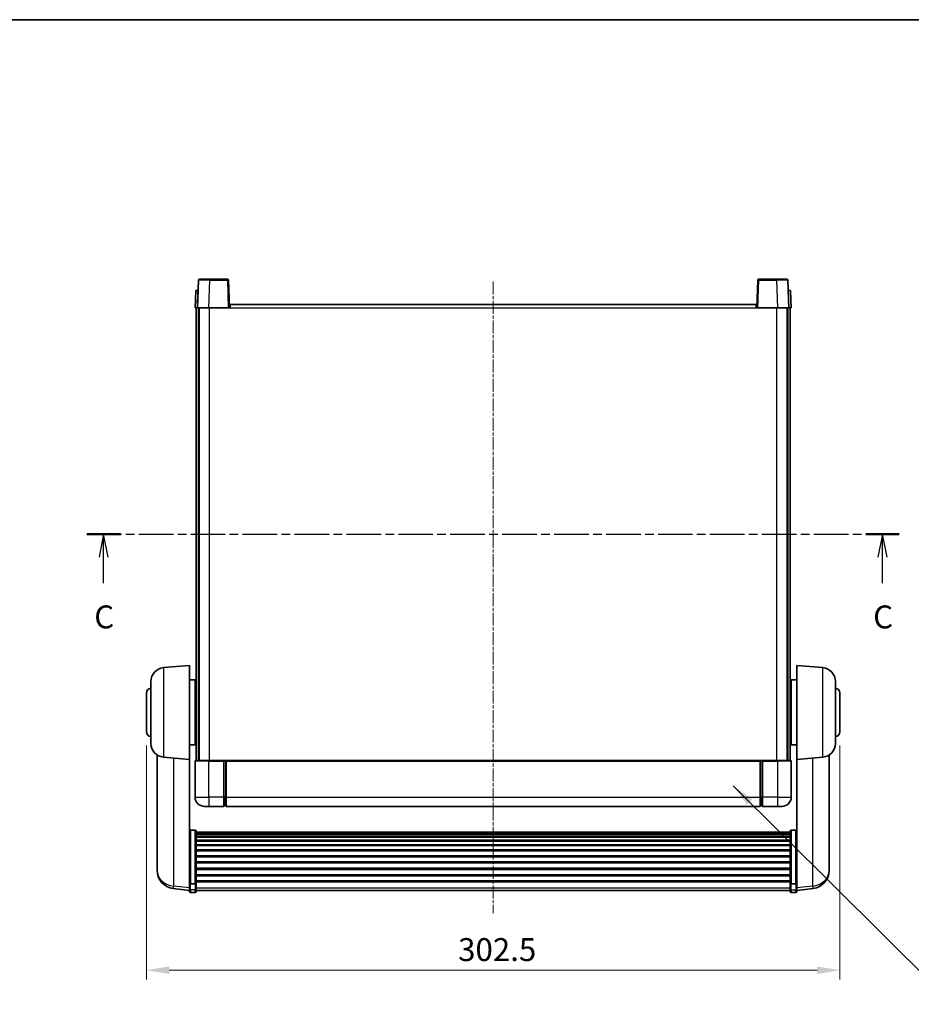
# Model space of a CAD drawing. Units: millimetres. Extents: x 38 to 9296, y 38 to 1724.
# Drawn here: x 2785 to 3173, y 733 to 1162 of the extents above; entities that cross this region are included whole.
import ezdxf

# ---------------------------------------------------------------- set-up
doc = ezdxf.new("R2010")
doc.units = ezdxf.units.MM
doc.linetypes.add('CHAIN', pattern=[0.3543, 0.2362, -0.0295, 0.0591, -0.0295])
for name, color, linetype, lineweight in [('Border (ISO)', 7, 'Continuous', 35), ('Dimension (ISO)', 7, 'Continuous', 18), ('Dimension (ISO) @ 1', 7, 'Continuous', 18), ('Section Line (ISO)', 7, 'CHAIN', 25), ('Symbol (ISO) @ 1', 7, 'Continuous', 18), ('Visible (ISO)', 7, 'Continuous', 35), ('Visible Narrow (ISO)', 7, 'Continuous', 25)]:
    doc.layers.add(name, color=color, linetype=linetype, lineweight=lineweight)
doc.layers.add('Centerline (ISO)', color=7, linetype='Continuous', lineweight=18, true_color=0x80ffff)
doc.styles.add('Note Text (TK)', font='MS PGothic.ttf')
doc.dimstyles.new('Default - Method 1b (TK)', dxfattribs={"dimscale": 6, "dimtxt": 2.5, "dimasz": 2.5, "dimexe": 1, "dimexo": 1.5, "dimgap": 1, "dimtad": 1, "dimtoh": 1, "dimrnd": 1e-08, "dimdsep": 46, "dimtxsty": 'Note Text (TK)', "dimcen": 0.09, "dimdle": 5, "dimclrd": 100, "dimclre": 100, "dimclrt": 7, "dimadec": 1, "dimazin": 1, "dimtfac": 1, "dimtmove": 0, "dimatfit": 3, "dimfxl": 0, "dimtolj": 1, "dimlwd": -1, "dimlwe": -1, "dimarcsym": 0})
doc.dimstyles.new('Default - Method 1b (TK)$7', dxfattribs={"dimscale": 6, "dimtxt": 2.5, "dimasz": 2.5, "dimexe": 1, "dimexo": 1.5, "dimgap": 1, "dimtad": 1, "dimtoh": 1, "dimrnd": 1e-08, "dimdsep": 46, "dimtxsty": 'Note Text (TK)', "dimcen": 0.09, "dimdle": 5, "dimclrd": 256, "dimclre": 100, "dimclrt": 7, "dimadec": 1, "dimazin": 1, "dimtfac": 1, "dimtmove": 0, "dimatfit": 3, "dimfxl": 0, "dimtolj": 1, "dimlwd": -1, "dimlwe": -1, "dimarcsym": 0})

# ---------------------------------------------------------------- blocks, each defined once
blk = doc.blocks.new('図面枠 tk図枠')
at = {"layer": 'Border (ISO)'}
blk.add_line((14.5, 289), (405.5, 289), dxfattribs=at)
blk = doc.blocks.new('2dTransSection2')
at = {"layer": 'Section Line (ISO)', "linetype": 'CHAIN', "ltscale": 15.980085}
blk.add_line((119.47, 232.89), (208.06, 232.89), dxfattribs=at)
at = {"layer": 'Section Line (ISO)', "linetype": 'Continuous', "lineweight": 50}
for p, q in [((119.47, 232.89), (123.13, 232.89)), ((204.4, 232.89), (208.06, 232.89))]:
    blk.add_line(p, q, dxfattribs=at)
at = {"layer": 'Section Line (ISO)', "linetype": 'Continuous'}
for p, q in [((121.3, 232.89), (120.8, 230.39)), ((121.3, 230.39), (121.3, 232.89)), ((121.8, 230.39), (121.3, 232.89)), ((206.23, 232.89), (205.73, 230.39)), ((206.23, 230.39), (206.23, 232.89)), ((206.73, 230.39), (206.23, 232.89)), ((121.3, 227.56), (121.3, 230.39)), ((206.23, 227.56), (206.23, 230.39))]:
    blk.add_line(p, q, dxfattribs=at)
at = {"layer": 'Section Line (ISO)', "char_height": 2.5, "attachment_point": 7, "style": 'Note Text (TK)'}
for insert in [(120.28, 221.83), (205.21, 221.83)]:
    blk.add_mtext('C', dxfattribs=dict(at, insert=insert))
blk = doc.blocks.new('*D56')
at = {"layer": 'Defpoints', "color": 0, "transparency": 16777216}
for p in [(2839.76, 851.39), (3142.26, 851.39), (3142.26, 747.39)]:
    blk.add_point(p, dxfattribs=at)
at = {"layer": 'Dimension (ISO)', "color": 100, "transparency": 16777216}
for p, q in [((2839.76, 845.39), (2839.76, 743.39)), ((3142.26, 845.39), (3142.26, 743.39)), ((2849.76, 747.39), (3132.26, 747.39))]:
    blk.add_line(p, q, dxfattribs=at)
for points in [[(2849.76, 749.05), (2849.76, 745.72), (2839.76, 747.39)], [(3132.26, 749.05), (3132.26, 745.72), (3142.26, 747.39)]]:
    blk.add_solid(points, dxfattribs=at)
at = {"layer": 'Dimension (ISO)', "color": 7, "transparency": 16777216, "insert": (2975.73, 756.39), "char_height": 10, "attachment_point": 4, "style": 'Note Text (TK)'}
blk.add_mtext('\\A1;302.5', dxfattribs=at)

msp = doc.modelspace()

# ---------------------------------------------------------------- linework, layer by layer
at = {"layer": 'Centerline (ISO)', "linetype": 'CHAIN', "ltscale": 23.990969}
msp.add_line((2991.0112, 1047.8856), (2991.0112, 772.2385), dxfattribs=at)
at = {"layer": 'Visible (ISO)'}
for p, q in [((2862.4309, 1048.4031), (2862.0112, 1036.3856)), ((2862.9306, 1048.8856), (2867.4278, 1048.8856)), ((2875.0919, 1048.8856), (2867.4278, 1048.8856)), ((2876.0112, 1036.3856), (2875.5916, 1048.4031)), ((3106.4309, 1048.4031), (3106.0112, 1036.3856)), ((3114.5946, 1048.8856), (3106.9306, 1048.8856)), ((3114.5946, 1048.8856), (3119.0919, 1048.8856)), ((3120.0112, 1036.3856), (3119.5916, 1048.4031)), ((2861.2731, 1043.8856), (2861.0112, 1036.3856)), ((2861.2731, 1043.8856), (2862.2725, 1043.8856)), ((2862.2731, 1043.8856), (2862.2725, 1043.8856)), ((3119.7499, 1043.8856), (3119.7493, 1043.8856)), ((3119.7499, 1043.8856), (3120.7493, 1043.8856)), ((3121.0112, 1036.3856), (3120.7493, 1043.8856)), ((2862.0106, 1036.3856), (2861.0112, 1036.3856)), ((2861.5112, 838.8856), (2861.5112, 1036.3856)), ((2862.0112, 1036.3856), (2862.0106, 1036.3856)), ((2867.0082, 1036.3856), (2862.0112, 1036.3856)), ((2862.5112, 838.8856), (2862.5112, 1036.3856)), ((2862.7612, 838.8856), (2862.7612, 1036.3856)), ((2875.5115, 1036.3856), (2867.0082, 1036.3856)), ((2876.0112, 1036.3856), (2875.5115, 1036.3856)), ((2876.0112, 1036.3856), (2876.2612, 1036.3856)), ((2876.2612, 1036.3856), (2876.2612, 1037.8856)), ((2876.2612, 1037.8856), (3105.7612, 1037.8856)), ((3105.7612, 1037.8856), (3105.7612, 1036.3856)), ((3105.7612, 1036.3856), (3106.0112, 1036.3856)), ((3106.5109, 1036.3856), (3106.0112, 1036.3856)), ((3115.0143, 1036.3856), (3106.5109, 1036.3856)), ((3120.0112, 1036.3856), (3115.0143, 1036.3856)), ((3119.2612, 838.8856), (3119.2612, 1036.3856)), ((3119.5112, 838.8856), (3119.5112, 1036.3856)), ((3120.0118, 1036.3856), (3120.0112, 1036.3856)), ((3121.0112, 1036.3856), (3120.0118, 1036.3856)), ((3120.5112, 838.8856), (3120.5112, 1036.3856)), ((2847.2383, 879.3994), (2858.5112, 880.3856)), ((2858.5112, 880.3856), (2858.5112, 839.3856)), ((3123.5112, 839.3856), (3123.5112, 880.3856)), ((3134.7842, 879.3994), (3123.5112, 880.3856)), ((2841.7612, 846.349), (2841.7612, 873.4222)), ((2858.5112, 874.0356), (2861.0112, 874.0356)), ((2861.0112, 845.7356), (2861.0112, 874.0356)), ((2861.0112, 872.3856), (2861.5112, 872.3856)), ((3121.0112, 872.3856), (3120.5112, 872.3856)), ((3121.0112, 874.0356), (3121.0112, 845.7356)), ((3123.5112, 874.0356), (3121.0112, 874.0356)), ((3140.2612, 873.4222), (3140.2612, 846.349)), ((2839.7612, 851.3856), (2839.7612, 868.3856)), ((3142.2612, 868.3856), (3142.2612, 851.3856)), ((2861.0112, 867.3856), (2861.5112, 867.3856)), ((3121.0112, 867.3856), (3120.5112, 867.3856)), ((2861.0112, 852.3856), (2861.5112, 852.3856)), ((3121.0112, 852.3856), (3120.5112, 852.3856)), ((2861.0112, 847.3856), (2861.5112, 847.3856)), ((3121.0112, 847.3856), (3120.5112, 847.3856)), ((2858.5112, 845.7356), (2861.0112, 845.7356)), ((3123.5112, 845.7356), (3121.0112, 845.7356)), ((2844.4112, 841.3713), (2844.4112, 793.7791)), ((2847.2383, 840.3719), (2858.5112, 839.3856)), ((2858.5112, 786.2008), (2858.5112, 839.3856)), ((2861.0112, 838.6356), (2861.0112, 822.8856)), ((2861.2612, 838.8856), (2867.0112, 838.8856)), ((2873.5112, 838.8856), (2867.0112, 838.8856)), ((2873.5112, 838.8856), (2874.2612, 838.8856)), ((2873.5112, 838.8856), (2873.5112, 838.6356)), ((2873.5112, 822.8856), (2873.5112, 838.6356)), ((2874.2612, 838.8856), (2874.5112, 838.8856)), ((2874.5112, 838.8856), (3107.5112, 838.8856)), ((2874.5112, 838.5856), (2874.5112, 838.8856)), ((2874.5112, 838.5856), (2874.5112, 822.8856)), ((3107.5112, 838.8856), (3107.5112, 838.5856)), ((3107.5112, 838.8856), (3107.7612, 838.8856)), ((3107.5112, 822.8856), (3107.5112, 838.5856)), ((3107.7612, 838.8856), (3108.5112, 838.8856)), ((3115.0112, 838.8856), (3108.5112, 838.8856)), ((3108.5112, 838.6356), (3108.5112, 838.8856)), ((3108.5112, 838.6356), (3108.5112, 822.8856)), ((3115.0112, 838.8856), (3120.7612, 838.8856)), ((3121.0112, 822.8856), (3121.0112, 838.6356)), ((3134.7842, 840.3719), (3123.5112, 839.3856)), ((3123.5112, 839.3856), (3123.5112, 786.2008)), ((3137.6112, 793.7791), (3137.6112, 841.3713)), ((2873.5112, 822.8856), (2873.5112, 818.8856)), ((2874.5112, 818.8856), (2874.5112, 822.8856)), ((3107.5112, 822.8856), (3107.5112, 818.8856)), ((3108.5112, 818.8856), (3108.5112, 822.8856)), ((2867.0112, 818.8856), (2865.0112, 818.8856)), ((2867.0112, 818.8856), (2873.5112, 818.8856)), ((2874.2612, 819.1856), (2873.5112, 819.1856)), ((2874.5112, 818.8856), (3107.5112, 818.8856)), ((3107.7612, 819.1856), (3108.5112, 819.1856)), ((3108.5112, 818.8856), (3115.0112, 818.8856)), ((3117.0112, 818.8856), (3115.0112, 818.8856)), ((2861.0112, 808.4994), (2859.0112, 808.4994)), ((2861.5112, 807.9808), (2861.5112, 785.4641)), ((2861.5112, 807.6322), (3120.5112, 807.6322)), ((3120.5112, 785.4641), (3120.5112, 807.9808)), ((3121.0112, 808.4994), (3123.0112, 808.4994)), ((2861.5112, 807.3607), (3120.5112, 807.3607)), ((2861.5112, 806.9095), (3120.5112, 806.9095)), ((2861.5112, 806.5993), (3120.5112, 806.5993)), ((2861.5112, 805.7293), (3120.5112, 805.7293)), ((2861.5112, 805.3829), (3120.5112, 805.3829)), ((2861.5112, 804.1277), (3120.5112, 804.1277)), ((2861.5112, 803.7486), (3120.5112, 803.7486)), ((2861.5112, 802.1531), (3120.5112, 802.1531)), ((2861.5112, 801.7458), (3120.5112, 801.7458)), ((2861.5112, 799.8656), (3120.5112, 799.8656)), ((2861.5112, 799.4356), (3120.5112, 799.4356)), ((2861.5112, 797.3348), (3120.5112, 797.3348)), ((2861.5112, 796.8881), (3120.5112, 796.8881)), ((2844.4112, 792.1752), (2844.4112, 793.0288)), ((2844.4112, 792.1752), (2844.4112, 791.0093)), ((2861.5112, 794.6375), (3120.5112, 794.6375)), ((2861.5112, 794.1807), (3120.5112, 794.1807)), ((2861.5112, 791.8556), (3120.5112, 791.8556)), ((2861.5112, 791.3956), (3120.5112, 791.3956)), ((3137.6112, 793.0288), (3137.6112, 792.1752)), ((3137.6112, 791.0093), (3137.6112, 792.1752)), ((2858.5112, 785.4641), (2858.5112, 786.2008)), ((2861.5112, 789.0706), (3120.5112, 789.0706)), ((2861.5112, 788.6138), (3120.5112, 788.6138)), ((2861.5112, 786.3631), (3120.5112, 786.3631)), ((3123.5112, 786.2008), (3123.5112, 785.4641)), ((2858.5112, 782.2233), (2851.4619, 783.0658)), ((2858.5112, 785.4641), (2858.5112, 782.8773)), ((2858.5112, 781.7385), (2858.5112, 782.8773)), ((2861.0112, 785.1167), (2859.0112, 785.1167)), ((2861.5112, 785.9338), (3120.5112, 785.9338)), ((2861.5112, 782.8773), (2861.5112, 785.4641)), ((2861.5112, 782.8773), (2861.5112, 781.7385)), ((2861.5112, 782.2385), (3120.5112, 782.2385)), ((3120.5112, 785.4641), (3120.5112, 782.8773)), ((3120.5112, 781.7385), (3120.5112, 782.8773)), ((3121.0112, 785.1167), (3123.0112, 785.1167)), ((3123.5112, 782.8773), (3123.5112, 785.4641)), ((3123.5112, 782.2233), (3130.5606, 783.0658)), ((3123.5112, 782.8773), (3123.5112, 781.7385)), ((2861.0112, 781.2385), (2859.0112, 781.2385)), ((3121.0112, 781.2385), (3123.0112, 781.2385))]:
    msp.add_line(p, q, dxfattribs=at)
for centre, radius, start, end in [((2862.9306, 1048.3856), 0.5, 90, 178), ((2875.0919, 1048.3856), 0.5, 2, 90), ((3106.9306, 1048.3856), 0.5, 90, 178), ((3119.0919, 1048.3856), 0.5, 2, 90), ((2847.7612, 873.4222), 6, 95, 180), ((3134.2612, 873.4222), 6, 0, 85), ((2841.7612, 868.3856), 2, 90, 180), ((3140.2612, 868.3856), 2, 0, 90), ((2841.7612, 851.3856), 2, 180, 270), ((3140.2612, 851.3856), 2, 270, 0), ((2847.7612, 846.349), 6, 180, 265), ((3134.2612, 846.349), 6, 275, 0), ((2861.2612, 838.6356), 0.25, 90, 180), ((3120.7612, 838.6356), 0.25, 0, 90), ((2865.0112, 822.8856), 4, 180, 270), ((3117.0112, 822.8856), 4, 270, 0), ((2874.2612, 819.4356), 0.25, 270, 0), ((3107.7612, 819.4356), 0.25, 180, 270), ((2852.4112, 791.0093), 8, 180, 263.184806), ((3129.6112, 791.0093), 8, 276.815194, 0), ((2859.0112, 781.7385), 0.5, 180, 270), ((2861.0112, 781.7385), 0.5, 270, 0), ((3121.0112, 781.7385), 0.5, 180, 270), ((3123.0112, 781.7385), 0.5, 270, 0)]:
    msp.add_arc(centre, radius, start, end, dxfattribs=at)
for points, knots in [([(2858.5112, 807.9808), (2858.5112, 807.9819), (2858.5112, 807.983), (2858.5115, 808.0216), (2858.5156, 808.059), (2858.5316, 808.1321), (2858.5434, 808.1678), (2858.5862, 808.2621), (2858.6248, 808.317), (2858.7187, 808.4064), (2858.7721, 808.441), (2858.8883, 808.4875), (2858.9494, 808.4994), (2859.0112, 808.4994)], [-0.0809227639, -0.0809227639, -0.0809227639, -0.0809227639, -0.0805886357, -0.0805886357, -0.0691479127, -0.0691479127, -0.0577655589, -0.0577655589, -0.0376220805, -0.0376220805, -0.0185556094, -0.0185556094, 0, 0, 0, 0]), ([(2861.0112, 808.4994), (2861.0731, 808.4994), (2861.1342, 808.4875), (2861.2503, 808.441), (2861.3038, 808.4064), (2861.3977, 808.317), (2861.4362, 808.2621), (2861.4791, 808.1678), (2861.4909, 808.1321), (2861.5068, 808.059), (2861.511, 808.0216), (2861.5112, 807.983), (2861.5112, 807.9819), (2861.5112, 807.9808)], [-0.0807455701, -0.0807455701, -0.0807455701, -0.0807455701, -0.0621538264, -0.0621538264, -0.0430502261, -0.0430502261, -0.0228675214, -0.0228675214, -0.011463002, -0.011463002, 0, 0, 0.0003347789, 0.0003347789, 0.0003347789, 0.0003347789]), ([(3120.5112, 807.9808), (3120.5112, 807.9819), (3120.5112, 807.983), (3120.5115, 808.0216), (3120.5156, 808.059), (3120.5316, 808.1321), (3120.5434, 808.1678), (3120.5862, 808.2621), (3120.6248, 808.317), (3120.7187, 808.4064), (3120.7721, 808.441), (3120.8883, 808.4875), (3120.9494, 808.4994), (3121.0112, 808.4994)], [-0.0809227639, -0.0809227639, -0.0809227639, -0.0809227639, -0.0805886357, -0.0805886357, -0.0691479127, -0.0691479127, -0.0577655589, -0.0577655589, -0.0376220805, -0.0376220805, -0.0185556094, -0.0185556094, 0, 0, 0, 0]), ([(3123.5112, 807.9808), (3123.5112, 807.9819), (3123.5112, 807.983), (3123.511, 808.0216), (3123.5068, 808.059), (3123.4909, 808.1321), (3123.4791, 808.1678), (3123.4362, 808.2621), (3123.3977, 808.317), (3123.3038, 808.4064), (3123.2503, 808.441), (3123.1342, 808.4875), (3123.0731, 808.4994), (3123.0112, 808.4994)], [-0.0003347789, -0.0003347789, -0.0003347789, -0.0003347789, 0, 0, 0.011463002, 0.011463002, 0.0228675214, 0.0228675214, 0.0430502261, 0.0430502261, 0.0621538264, 0.0621538264, 0.0807455701, 0.0807455701, 0.0807455701, 0.0807455701]), ([(2844.4112, 793.7791), (2844.4112, 793.7466), (2844.4113, 793.7144), (2844.4124, 793.2834), (2844.4174, 792.9473), (2844.4174, 792.4627), (2844.4124, 792.2792), (2844.4113, 792.187), (2844.4112, 792.1808), (2844.4112, 792.1752)], [4.482129021, 4.482129021, 4.482129021, 4.482129021, 4.493692618, 4.493692618, 4.639067337, 4.639067337, 4.784442055, 4.784442055, 4.796005652, 4.796005652, 4.796005652, 4.796005652]), ([(2844.4112, 793.0288), (2844.4112, 793.054), (2844.4113, 793.0797), (2844.4116, 793.1926), (2844.4122, 793.2846), (2844.4128, 793.3808)], [4.4821290214, 4.4821290214, 4.4821290214, 4.4821290214, 4.4936926184, 4.4936926184, 4.5319913858, 4.5319913858, 4.5319913858, 4.5319913858]), ([(3137.6112, 792.1752), (3137.6112, 792.1808), (3137.6112, 792.187), (3137.6101, 792.2792), (3137.6051, 792.4627), (3137.6051, 792.9473), (3137.6101, 793.2834), (3137.6112, 793.7144), (3137.6112, 793.7466), (3137.6112, 793.7791)], [4.482129021, 4.482129021, 4.482129021, 4.482129021, 4.493692618, 4.493692618, 4.639067337, 4.639067337, 4.784442055, 4.784442055, 4.796005652, 4.796005652, 4.796005652, 4.796005652]), ([(3137.6096, 793.3808), (3137.6103, 793.2846), (3137.6108, 793.1926), (3137.6112, 793.0797), (3137.6112, 793.054), (3137.6112, 793.0288)], [4.7461432879, 4.7461432879, 4.7461432879, 4.7461432879, 4.7844420553, 4.7844420553, 4.7960056524, 4.7960056524, 4.7960056524, 4.7960056524]), ([(2858.5112, 785.4641), (2858.5112, 785.4634), (2858.5112, 785.4627), (2858.5115, 785.4369), (2858.5156, 785.4119), (2858.5316, 785.363), (2858.5434, 785.3391), (2858.5862, 785.276), (2858.6248, 785.2392), (2858.7187, 785.1792), (2858.7721, 785.1559), (2858.8883, 785.1247), (2858.9494, 785.1167), (2859.0112, 785.1167)], [-0.0003347789, -0.0003347789, -0.0003347789, -0.0003347789, 0, 0, 0.011463002, 0.011463002, 0.0228675214, 0.0228675214, 0.0430502261, 0.0430502261, 0.0621538264, 0.0621538264, 0.0807455701, 0.0807455701, 0.0807455701, 0.0807455701]), ([(2861.5112, 785.4641), (2861.5112, 785.4634), (2861.5112, 785.4627), (2861.511, 785.4369), (2861.5068, 785.4119), (2861.4909, 785.363), (2861.4791, 785.3391), (2861.4362, 785.276), (2861.3977, 785.2392), (2861.3038, 785.1792), (2861.2503, 785.1559), (2861.1342, 785.1247), (2861.0731, 785.1167), (2861.0112, 785.1167)], [-0.0809227639, -0.0809227639, -0.0809227639, -0.0809227639, -0.0805886357, -0.0805886357, -0.0691479127, -0.0691479127, -0.0577655589, -0.0577655589, -0.0376220805, -0.0376220805, -0.0185556094, -0.0185556094, 0, 0, 0, 0]), ([(3121.0112, 785.1167), (3120.9494, 785.1167), (3120.8883, 785.1247), (3120.7721, 785.1559), (3120.7187, 785.1792), (3120.6248, 785.2392), (3120.5862, 785.276), (3120.5434, 785.3391), (3120.5316, 785.363), (3120.5156, 785.4119), (3120.5115, 785.4369), (3120.5112, 785.4627), (3120.5112, 785.4634), (3120.5112, 785.4641)], [-0.0807455701, -0.0807455701, -0.0807455701, -0.0807455701, -0.0621538264, -0.0621538264, -0.0430502261, -0.0430502261, -0.0228675214, -0.0228675214, -0.011463002, -0.011463002, 0, 0, 0.0003347789, 0.0003347789, 0.0003347789, 0.0003347789]), ([(3123.5112, 785.4641), (3123.5112, 785.4634), (3123.5112, 785.4627), (3123.511, 785.4369), (3123.5068, 785.4119), (3123.4909, 785.363), (3123.4791, 785.3391), (3123.4362, 785.276), (3123.3977, 785.2392), (3123.3038, 785.1792), (3123.2503, 785.1559), (3123.1342, 785.1247), (3123.0731, 785.1167), (3123.0112, 785.1167)], [-0.0809227639, -0.0809227639, -0.0809227639, -0.0809227639, -0.0805886357, -0.0805886357, -0.0691479127, -0.0691479127, -0.0577655589, -0.0577655589, -0.0376220805, -0.0376220805, -0.0185556094, -0.0185556094, 0, 0, 0, 0])]:
    msp.add_open_spline(points, degree=3, knots=knots, dxfattribs=at)
at = {"layer": 'Visible Narrow (ISO)'}
for p, q in [((2867.0082, 1036.3856), (2867.4278, 1048.4031)), ((2867.4278, 1048.4031), (2867.4278, 1048.8856)), ((2867.4278, 1048.4031), (2875.0919, 1048.4031)), ((2875.0919, 1048.8856), (2875.0919, 1048.4031)), ((2875.0919, 1048.4031), (2875.5115, 1036.3856)), ((3106.5109, 1036.3856), (3106.9306, 1048.4031)), ((3106.9306, 1048.4031), (3106.9306, 1048.8856)), ((3106.9306, 1048.4031), (3114.5946, 1048.4031)), ((3114.5946, 1048.4031), (3114.5946, 1048.8856)), ((3114.5946, 1048.4031), (3115.0143, 1036.3856)), ((2862.0106, 1036.3856), (2862.2725, 1043.8856)), ((3119.7499, 1043.8856), (3120.0118, 1036.3856)), ((2867.2612, 838.8856), (2867.2612, 1036.3856)), ((2876.2612, 1036.3856), (3105.7612, 1036.3856)), ((3114.7612, 838.8856), (3114.7612, 1036.3856)), ((2847.2383, 879.3994), (2847.2383, 840.3719)), ((3134.7842, 840.3719), (3134.7842, 879.3994)), ((2851.714, 784.1074), (2851.714, 839.9803)), ((2867.0112, 838.6356), (2861.0112, 838.6356)), ((2867.0112, 838.6356), (2867.0112, 838.8856)), ((2867.0112, 838.6356), (2873.5112, 838.6356)), ((2867.0112, 822.8856), (2867.0112, 838.6356)), ((2874.2612, 838.8856), (2874.2612, 822.8856)), ((2874.5112, 838.5856), (3107.5112, 838.5856)), ((3107.7612, 822.8856), (3107.7612, 838.8856)), ((3108.5112, 838.6356), (3115.0112, 838.6356)), ((3115.0112, 838.6356), (3115.0112, 838.8856)), ((3121.0112, 838.6356), (3115.0112, 838.6356)), ((3115.0112, 838.6356), (3115.0112, 822.8856)), ((3130.3085, 839.9803), (3130.3085, 784.1074)), ((2861.0112, 822.8856), (2867.0112, 822.8856)), ((2873.5112, 822.8856), (2867.0112, 822.8856)), ((2867.0112, 822.8856), (2867.0112, 818.8856)), ((2874.2612, 822.8856), (2873.5112, 822.8856)), ((2874.5112, 822.8856), (2874.2612, 822.8856)), ((2874.2612, 819.1856), (2874.2612, 822.8856)), ((2874.5112, 822.8856), (3107.5112, 822.8856)), ((3107.5112, 822.8856), (3107.7612, 822.8856)), ((3107.7612, 822.8856), (3107.7612, 819.1856)), ((3107.7612, 822.8856), (3108.5112, 822.8856)), ((3115.0112, 822.8856), (3108.5112, 822.8856)), ((3115.0112, 822.8856), (3121.0112, 822.8856)), ((3115.0112, 822.8856), (3115.0112, 818.8856)), ((2859.0112, 808.4994), (2859.0112, 785.1167)), ((2861.0112, 785.1167), (2861.0112, 808.4994)), ((3121.0112, 808.4994), (3121.0112, 785.1167)), ((3123.0112, 785.1167), (3123.0112, 808.4994)), ((2858.5112, 783.2951), (2851.714, 784.1074)), ((2859.0112, 782.4443), (2859.0112, 785.1167)), ((2859.0112, 782.4443), (2859.0112, 781.2385)), ((2861.0112, 782.4443), (2859.0112, 782.4443)), ((2861.0112, 785.1167), (2861.0112, 782.4443)), ((2861.0112, 781.2385), (2861.0112, 782.4443)), ((2861.5112, 783.3103), (3120.5112, 783.3103)), ((3121.0112, 782.4443), (3121.0112, 785.1167)), ((3121.0112, 782.4443), (3121.0112, 781.2385)), ((3121.0112, 782.4443), (3123.0112, 782.4443)), ((3123.0112, 785.1167), (3123.0112, 782.4443)), ((3123.0112, 781.2385), (3123.0112, 782.4443)), ((3130.3085, 784.1074), (3123.5112, 783.2951))]:
    msp.add_line(p, q, dxfattribs=at)
for centre, major_axis, ratio, start_param, end_param in [((2867.4333, 1048.3856), (5.0024, -0.0174), 0.00348438, 1.5719048, 3.14148316), ((2875.0919, 1048.3856), (0.4997, 0.0174), 0.03487826, 0, 1.56957835), ((3106.9306, 1048.3856), (-0.4997, 0.0174), 0.03487826, 4.71360696, 6.28318531), ((3114.5891, 1048.3856), (5.0024, 0.0174), 0.00348438, 0.00010951, 1.56968786), ((2852.4112, 791.0093), (-8, 0), 0.8660254, 0, 1.48352986), ((3129.6112, 791.0093), (8, 0), 0.8660254, 4.79965544, 6.28318531), ((2852.4112, 791.0093), (-0.9493, -7.9435), 0.03178074, 0, 0.52169351), ((2859.0112, 782.8773), (-0.5, 0), 0.8660254, 0, 1.57079633), ((2861.0112, 782.8773), (0.5, 0), 0.8660254, 4.71238898, 6.28318531), ((3121.0112, 782.8773), (-0.5, 0), 0.8660254, 0, 1.57079633), ((3123.0112, 782.8773), (0.5, 0), 0.8660254, 4.71238898, 6.28318531), ((3129.6112, 791.0093), (0.9493, -7.9435), 0.03178074, 5.7614918, 6.28318531)]:
    msp.add_ellipse(centre, major_axis=major_axis, ratio=ratio, start_param=start_param, end_param=end_param, dxfattribs=at)

# ---------------------------------------------------------------- block references
at = {"xscale": 4, "yscale": 4, "zscale": 4}
msp.add_blockref('図面枠 tk図枠', (2335.9152, 6.0884), dxfattribs=at)
at = {"layer": 'Section Line (ISO)', "xscale": 4, "yscale": 4, "zscale": 4}
msp.add_blockref('2dTransSection2', (2335.9152, 6.0884), dxfattribs=at)

# ---------------------------------------------------------------- dimensions: what is measured, and where the dimension line sits
at = {"layer": 'Dimension (ISO) @ 1', "color": 100, "true_color": 0x00ff3f}
dim = msp.add_linear_dim(base=(3142.2612, 747.3856), p1=(2839.7612, 851.3856), p2=(3142.2612, 851.3856), angle=180, dimstyle='Default - Method 1b (TK)', override={"dimscale": 1, "dimtxt": 10, "dimasz": 10, "dimexe": 4, "dimexo": 6, "dimgap": 4, "dimtoh": 0, "dimdec": 2, "dimcen": 0.36, "dimtol": 0, "dimlim": 0, "dimtp": 0, "dimtm": 0, "dimtdec": 2, "dimtix": 0, "dimtofl": 0, "dimtmove": 0, "dimatfit": 1}, dxfattribs=at)
dim.commit()
dim.dimension.update_dxf_attribs({"geometry": '*D56', "text_midpoint": (2991.0112, 747.3856), "dimtype": 128})

# ---------------------------------------------------------------- leaders
at = {"layer": 'Symbol (ISO) @ 1', "color": 100, "true_color": 0x00ff40, "annotation_type": 0, "has_hookline": 1, "hookline_direction": 0, "text_width": 197.3864}
msp.add_leader([(3095.7567, 827.877), (3191.4565, 732.5244), (3201.4565, 732.5244)], dimstyle='Default - Method 1b (TK)$7', override={"dimscale": 1, "dimtxt": 10, "dimasz": 10, "dimgap": 0, "dimtad": 1}, dxfattribs=at)

doc.saveas('drawing.dxf')
